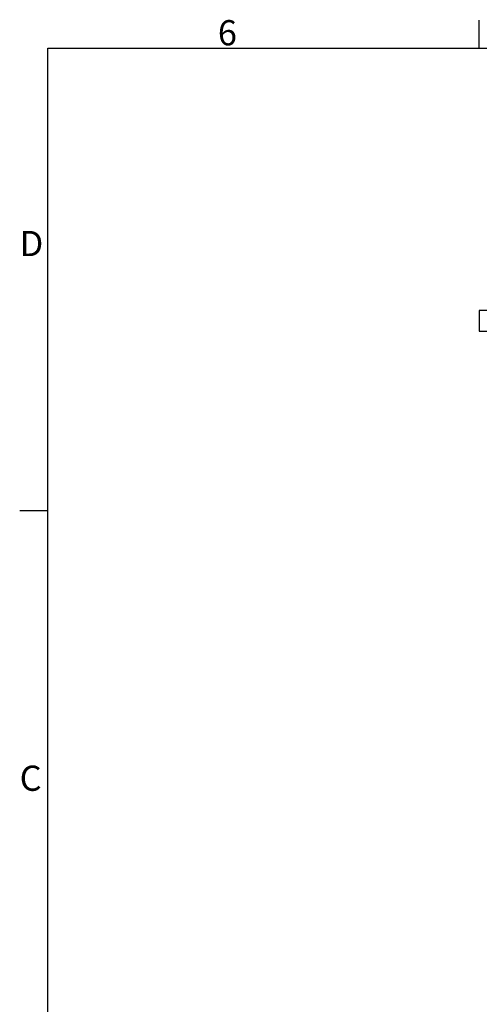
# Model space of a CAD drawing. Extents: x 5 to 3605, y 5 to 302.
# Drawn here: x 3191 to 3255, y 159 to 296 of the extents above; entities that cross this region are included whole.
import ezdxf

# ---------------------------------------------------------------- set-up
doc = ezdxf.new("R2010")
doc.units = 0
doc.header["$LTSCALE"] = 0.5
doc.header["$MEASUREMENT"] = 0
doc.layers.get('0').update_dxf_attribs({"linetype": 'CONTINUOUS'})
doc.layers.add('6', color=7, linetype='CONTINUOUS')
doc.styles.add('LD', font='ARIALUNI.TTF')

# ---------------------------------------------------------------- blocks, each defined once
blk = doc.blocks.new('BORD_CIBES')
for p, q in [((60, 277), (60, 280.9)), ((0, 0), (0, 277)), ((0, 277), (400, 277)), ((0, 212.75), (-3.9, 212.75))]:
    blk.add_line(p, q)
at = {"style": 'LD'}
for s, p in [('6', (23.65, 277.4)), ('D', (-3.9, 248.13)), ('C', (-3.9, 173.88))]:
    blk.add_text(s, height=3.5, dxfattribs=at).set_placement(p)
blk = doc.blocks.new('LD_20181031093001_00000000')
blk.add_blockref('BORD_CIBES', (0, 0))
blk = doc.blocks.new('LD_20181031093001_0000003F')
for p, q in [((1, 1096.7), (-931, 1096.7)), ((-931, 1096.7), (-931, 1096.6)), ((-931, 1096.6), (-931, 1096.6)), ((-931, 1096.6), (-931, 1096.5)), ((-931, 1096.5), (-931, 1096.4)), ((-931, 1096.4), (-931, 1096.2)), ((-931, 1096.2), (-931, 1095.9)), ((-931, 1095.9), (-931, 1095.5)), ((-931, 1095.5), (-931, 1095.1)), ((-931, 1095.1), (-931, 1094.7)), ((-931, 1094.7), (-931, 1089)), ((-931, 1089), (-931, 1088.4)), ((-931, 1088.4), (-931, 1087.8)), ((-931, 1087.8), (-931, 1087.2)), ((-931, 1087.2), (-931, 1086.5)), ((-931, 1086.5), (-931, 1085.8)), ((-931, 1085.8), (-931, 1085.1)), ((-931, 1085.1), (-931, 1084.4)), ((-931, 1084.4), (-931, 1073.9)), ((-931, 1073.9), (-931, 1073.6)), ((-931, 1073.6), (-931, 1073.3)), ((-931, 1073.3), (-931, 1073)), ((-931, 1073), (-931, 1072.7)), ((-931, 1072.7), (-931, 1072.3)), ((-931, 1072.3), (-931, 1071.9)), ((-931, 1071.9), (-931, 1071.5)), ((-931, 1071.5), (-931, 1068.8)), ((-931, 1068.8), (-931, 1067.7)), ((-931, 1067.7), (-931, 1066.7)), ((-931, 1066.7), (-931, 1065.6)), ((-931, 1065.6), (-931, 1064.4)), ((-931, 1064.4), (-931, 1063.3)), ((-931, 1063.3), (-931, 1062.1)), ((-931, 1062.1), (-931, 1060.9)), ((-931, 1060.9), (-931, 1060.8)), ((-931, 1060.8), (-931, 1060.5)), ((-931, 1060.5), (-931, 1060.1)), ((-931, 1060.1), (-931, 1059.8)), ((-931, 1059.8), (-931, 1059.4)), ((-931, 1059.4), (-931, 1059.1)), ((-931, 1059.1), (-931, 1058.7)), ((-931, 1058.7), (-931, 1058.3)), ((-931, 1058.3), (-931, 1058.2)), ((-931, 1058.2), (-931, 1057.8)), ((-931, 1057.8), (-931, 1057.5)), ((-931, 1057.5), (-931, 1057.1)), ((-931, 1057.1), (-931, 1056.7)), ((-931, 1056.7), (-931, 1056.3)), ((-931, 1056.3), (-931, 1055.9)), ((-931, 1055.9), (-931, 1055.6)), ((-931, 1055.6), (-931, 1054.2)), ((-931, 1054.2), (-931, 1054.2)), ((-931, 1054.2), (-931, 1054.2)), ((-931, 1054.2), (-931, 1054.2)), ((-931, 1054.2), (-931, 1054.1)), ((-931, 1054.1), (-931, 1054)), ((-931, 1054.1), (-931, 1054.1)), ((-931, 1054.1), (-931, 1054.1)), ((-931, 1054.1), (-931, 1054.1)), ((-931, 1054), (1, 1054))]:
    blk.add_line(p, q)

msp = doc.modelspace()

# ---------------------------------------------------------------- block references
at = {"layer": '6'}
msp.add_blockref('LD_20181031093001_00000000', (3195, 15), dxfattribs=at)
at = {"layer": '6', "xscale": 0.06666666666666667, "yscale": 0.06666666666666667, "zscale": 0.06666666666666667}
msp.add_blockref('LD_20181031093001_0000003F', (3317.067, 182.467), dxfattribs=at)

doc.saveas('drawing.dxf')
